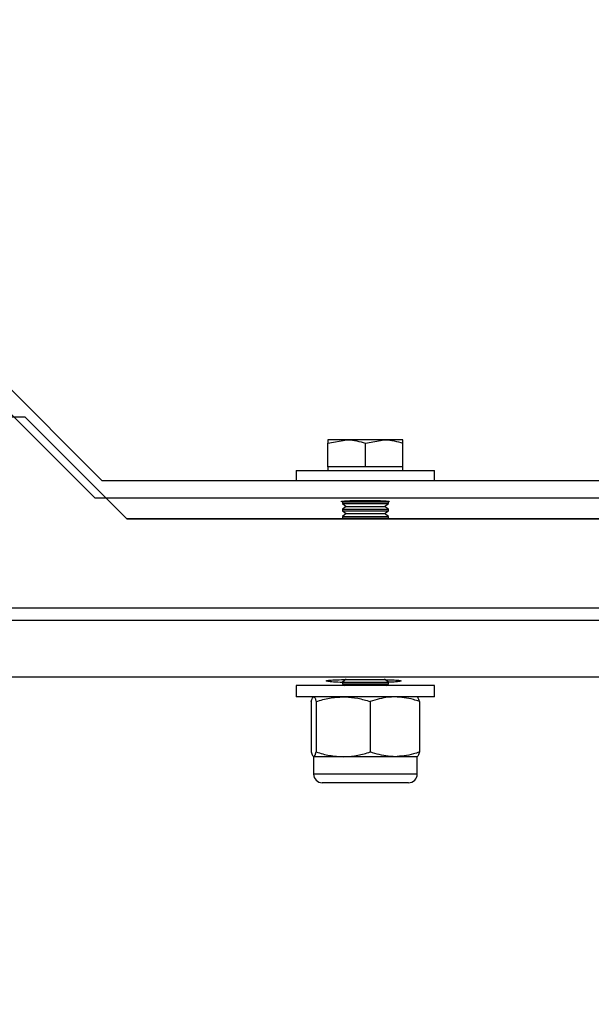
# Model space of a CAD drawing. Units: inches. Extents: x 0.3 to 7.9, y 0.2 to 11.3.
# Drawn here: x 4.5 to 4.6, y 9.6 to 9.8 of the extents above; entities that cross this region are included whole.
import ezdxf

# ---------------------------------------------------------------- set-up
doc = ezdxf.new("R2010")
doc.units = ezdxf.units.IN
doc.header["$MEASUREMENT"] = 0
doc.styles.add('SLDTEXTSTYLE0', font='TXT', dxfattribs={"width": 0.7})
doc.dimstyles.new('SLDDIMSTYLE1', dxfattribs={"dimtxt": 0.107556, "dimasz": 0.103937, "dimexe": 0, "dimexo": 0.0625, "dimgap": 0.026889, "dimtad": 1, "dimdec": 1, "dimlfac": 40, "dimrnd": 1e-09, "dimzin": 12, "dimdsep": 46, "dimtxsty": 'SLDTEXTSTYLE0', "dimsah": 1, "dimcen": 0.09, "dimadec": 0, "dimazin": 3, "dimtfac": 1, "dimtdec": 1, "dimtofl": 0, "dimtmove": 0, "dimatfit": 3, "dimfxl": 0, "dimfrac": 2, "dimtolj": 1, "dimtzin": 12, "dimarcsym": 0})
doc.dimstyles.new('SLDDIMSTYLE3', dxfattribs={"dimtxt": 0.107556, "dimasz": 0.103937, "dimexe": 0, "dimexo": 0.0625, "dimgap": 0.026889, "dimtad": 1, "dimlfac": 40, "dimrnd": 1e-09, "dimdsep": 46, "dimtxsty": 'SLDTEXTSTYLE0', "dimsah": 1, "dimcen": 0.09, "dimadec": 0, "dimazin": 2, "dimtfac": 1, "dimtmove": 0, "dimatfit": 0, "dimfxl": 0, "dimfrac": 2, "dimtolj": 1, "dimtzin": 12, "dimarcsym": 0})

# ---------------------------------------------------------------- blocks, each defined once
blk = doc.blocks.new('_D_1')
at = {"color": 7, "linetype": 'Continuous', "lineweight": 0}
for p, q in [((4.21012, 9.78771), (4.21012, 10.24708)), ((6.72981, 9.76999), (6.72981, 10.24708)), ((4.21012, 10.20771), (6.72981, 10.20771))]:
    blk.add_line(p, q, dxfattribs=at)
at = {"color": 7, "linetype": 'Continuous', "lineweight": 18}
for points in [[(4.21012, 10.20771), (4.31406, 10.19164), (4.31406, 10.22377)], [(6.72981, 10.20771), (6.62587, 10.22377), (6.62587, 10.19164)]]:
    blk.add_solid(points, dxfattribs=at)
at = {"color": 7, "linetype": 'Continuous', "lineweight": 18, "insert": (5.331, 10.31513), "char_height": 0.083333, "attachment_point": 1, "style": 'SLDTEXTSTYLE0'}
blk.add_mtext('100,8', dxfattribs=at)
blk = doc.blocks.new('_D_3')
at = {"color": 7, "linetype": 'Continuous', "lineweight": 0}
for p, q in [((4.23768, 9.79066), (4.23768, 10.03718)), ((4.25146, 9.79066), (4.25146, 10.03718)), ((4.23768, 9.99781), (4.03768, 9.99781)), ((4.23768, 9.99781), (4.25146, 9.99781)), ((4.25146, 9.99781), (4.82099, 9.99781))]:
    blk.add_line(p, q, dxfattribs=at)
at = {"color": 7, "linetype": 'Continuous', "lineweight": 18}
for points in [[(4.23768, 9.99781), (4.13374, 10.01387), (4.13374, 9.98175)], [(4.25146, 9.99781), (4.3554, 9.98175), (4.3554, 10.01387)]]:
    blk.add_solid(points, dxfattribs=at)
at = {"color": 7, "linetype": 'Continuous', "lineweight": 18, "char_height": 0.083333, "attachment_point": 1, "style": 'SLDTEXTSTYLE0'}
for s, insert in [('9x', (4.47701, 10.10523)), ('0,55', (4.60155, 10.10523))]:
    blk.add_mtext(s, dxfattribs=dict(at, insert=insert))

msp = doc.modelspace()

# ---------------------------------------------------------------- hatches: boundary and pattern name
at = {"linetype": 'Continuous', "lineweight": 18}
h = msp.add_hatch(dxfattribs=at)
h.set_pattern_fill('ANSI37', angle=3e-322, style=0)
h.paths.add_polyline_path([(4.44483, 9.75129), (4.44241, 9.74888), (4.44241, 9.74834), (4.45126, 9.74834), (4.46898, 9.73062), (6.66288, 9.73062), (6.66288, 9.73358), (4.4702, 9.73358), (4.45249, 9.75129)], flags=0)
h = msp.add_hatch(dxfattribs=at)
h.set_pattern_fill('ANSI34', angle=3e-322, style=0)
edge = h.paths.add_edge_path(flags=0)
edge.add_spline(control_points=[(4.60794, 9.70966), (4.60905, 9.70966), (4.61016, 9.70966), (4.61127, 9.70966), (4.61239, 9.70966), (4.6135, 9.70966), (4.61461, 9.70966), (4.61665, 9.70966), (4.61869, 9.70966), (4.62073, 9.70966)], knot_values=[0, 0, 0, 0, 0.003389, 0.003389, 0.003389, 0.006777, 0.006777, 0.006777, 0.012996, 0.012996, 0.012996, 0.012996], weights=[1, 1, 1, 1, 1, 1, 1, 1, 1, 1], degree=3, periodic=0)
edge.add_spline(control_points=[(4.62073, 9.70966), (4.74976, 9.70966), (4.8788, 9.70966), (5.00783, 9.70966), (5.26975, 9.70966), (5.53168, 9.70966), (5.7936, 9.70966), (5.92456, 9.70966), (6.05552, 9.70966), (6.18648, 9.70966), (6.25196, 9.70966), (6.31744, 9.70966), (6.38292, 9.70966), (6.41566, 9.70966), (6.4484, 9.70966), (6.48114, 9.70966), (6.50995, 9.70966), (6.53877, 9.70966), (6.56758, 9.70966)], knot_values=[0.006492, 0.006492, 0.006492, 0.006492, 0.399795, 0.399795, 0.399795, 1.198131, 1.198131, 1.198131, 1.597299, 1.597299, 1.597299, 1.796883, 1.796883, 1.796883, 1.896675, 1.896675, 1.896675, 1.9845, 1.9845, 1.9845, 1.9845], weights=[1, 1, 1, 1, 1, 1, 1, 1, 1, 1, 1, 1, 1, 1, 1, 1, 1, 1, 1], degree=3, periodic=0)
edge.add_line((6.56758, 9.70966), (6.56758, 9.619))
edge.add_spline(control_points=[(6.56758, 9.619), (6.54279, 9.60461), (6.51801, 9.59023), (6.49322, 9.57584), (6.43579, 9.54251), (6.37836, 9.50919), (6.32094, 9.47586), (6.20608, 9.4092), (6.09122, 9.34255), (5.97637, 9.27589), (5.74791, 9.14331), (5.51945, 9.01072), (5.29099, 8.87814), (5.06388, 8.74634), (4.83677, 8.61453), (4.60966, 8.48273)], knot_values=[0.013837, 0.013837, 0.013837, 0.013837, 0.101191, 0.101191, 0.101191, 0.303572, 0.303572, 0.303572, 0.708336, 0.708336, 0.708336, 1.513444, 1.513444, 1.513444, 2.313806, 2.313806, 2.313806, 2.313806], weights=[1, 1, 1, 1, 1, 1, 1, 1, 1, 1, 1, 1, 1, 1, 1, 1], degree=3, periodic=0)
edge.add_line((4.60966, 8.48273), (4.32207, 8.48273))
edge.add_line((4.32207, 8.48273), (4.32207, 8.44801))
edge.add_line((4.32207, 8.44801), (4.45711, 8.44801))
edge.add_spline(control_points=[(4.45711, 8.44801), (4.4629, 8.45379), (4.46868, 8.45958), (4.47447, 8.46537)], knot_values=[0.000001, 0.000001, 0.000001, 0.000001, 0.024948, 0.024948, 0.024948, 0.024948], weights=[1, 1, 1, 1], degree=3, periodic=0)
edge.add_line((4.47447, 8.46537), (4.61407, 8.46537))
edge.add_spline(control_points=[(4.61407, 8.46537), (4.61414, 8.46537), (4.6142, 8.46537), (4.61426, 8.46539), (4.61436, 8.46541), (4.61447, 8.46544), (4.61456, 8.4655)], knot_values=[0, 0, 0, 0, 0.000184, 0.000184, 0.000184, 0.000517, 0.000517, 0.000517, 0.000517], weights=[1, 1, 1, 1, 1, 1, 1], degree=3, periodic=0)
edge.add_spline(control_points=[(4.61456, 8.4655), (5.02268, 8.70235), (5.43079, 8.9392), (5.83891, 9.17604), (5.98402, 9.26025), (6.12912, 9.34447), (6.27423, 9.42868), (6.34678, 9.47078), (6.41934, 9.51289), (6.49189, 9.555), (6.52421, 9.57376), (6.55654, 9.59252), (6.58886, 9.61128)], knot_values=[0.014208, 0.014208, 0.014208, 0.014208, 1.452453, 1.452453, 1.452453, 1.963823, 1.963823, 1.963823, 2.219507, 2.219507, 2.219507, 2.333425, 2.333425, 2.333425, 2.333425], weights=[1, 1, 1, 1, 1, 1, 1, 1, 1, 1, 1, 1, 1], degree=3, periodic=0)
edge.add_line((6.58886, 9.61128), (6.68333, 9.61128))
edge.add_line((6.68333, 9.61128), (6.68333, 9.72702))
edge.add_line((6.68333, 9.72702), (6.58877, 9.72702))
edge.add_spline(control_points=[(6.58877, 9.72702), (6.5261, 9.72702), (6.46344, 9.72702), (6.40077, 9.72702), (6.33412, 9.72702), (6.26748, 9.72702), (6.20083, 9.72702), (6.06753, 9.72702), (5.93423, 9.72702), (5.80094, 9.72702), (5.53434, 9.72702), (5.26775, 9.72702), (5.00115, 9.72702), (4.87434, 9.72702), (4.74753, 9.72702), (4.62072, 9.72702)], knot_values=[0.01214, 0.01214, 0.01214, 0.01214, 0.203145, 0.203145, 0.203145, 0.40629, 0.40629, 0.40629, 0.81258, 0.81258, 0.81258, 1.62516, 1.62516, 1.62516, 2.011675, 2.011675, 2.011675, 2.011675], weights=[1, 1, 1, 1, 1, 1, 1, 1, 1, 1, 1, 1, 1, 1, 1, 1], degree=3, periodic=0)
edge.add_spline(control_points=[(4.62072, 9.72702), (4.61863, 9.72702), (4.61653, 9.72702), (4.61444, 9.72702), (4.61335, 9.72702), (4.61227, 9.72702), (4.61119, 9.72702), (4.61011, 9.72702), (4.60903, 9.72702), (4.60794, 9.72702)], knot_values=[0, 0, 0, 0, 0.006389, 0.006389, 0.006389, 0.009687, 0.009687, 0.009687, 0.012984, 0.012984, 0.012984, 0.012984], weights=[1, 1, 1, 1, 1, 1, 1, 1, 1, 1], degree=3, periodic=0)
edge.add_line((4.60794, 9.72702), (4.47447, 9.72702))
edge.add_spline(control_points=[(4.47447, 9.72702), (4.46868, 9.73281), (4.4629, 9.7386), (4.45711, 9.74438)], knot_values=[1.838566, 1.838566, 1.838566, 1.838566, 1.863549, 1.863549, 1.863549, 1.863549], weights=[1, 1, 1, 1], degree=3, periodic=0)
edge.add_line((4.45711, 9.74438), (4.32207, 9.74438))
edge.add_line((4.32207, 9.74438), (4.32207, 9.70966))
edge.add_line((4.32207, 9.70966), (4.60794, 9.70966))
h = msp.add_hatch(dxfattribs=at)
h.set_pattern_fill('ANSI34', angle=3e-322, style=0)
edge = h.paths.add_edge_path(flags=0)
edge.add_spline(control_points=[(4.44258, 9.71184), (4.44258, 9.70988), (4.44258, 9.70791), (4.44258, 9.70594), (4.44258, 9.70397), (4.44258, 9.702), (4.44258, 9.70003)], knot_values=[0.000072, 0.000072, 0.000072, 0.000072, 0.006072, 0.006072, 0.006072, 0.012072, 0.012072, 0.012072, 0.012072], weights=[1, 1, 1, 1, 1, 1, 1], degree=3, periodic=0)
edge.add_line((4.44258, 9.70003), (6.46375, 9.70003))
edge.add_spline(control_points=[(6.46375, 9.70003), (6.46375, 9.70119), (6.46375, 9.70235), (6.46375, 9.70351), (6.46375, 9.70469), (6.46375, 9.70587), (6.46375, 9.70705), (6.46375, 9.70865), (6.46375, 9.71025), (6.46375, 9.71184)], knot_values=[0.000072, 0.000072, 0.000072, 0.000072, 0.0036, 0.0036, 0.0036, 0.0072, 0.0072, 0.0072, 0.012072, 0.012072, 0.012072, 0.012072], weights=[1, 1, 1, 1, 1, 1, 1, 1, 1, 1], degree=3, periodic=0)
edge.add_line((6.46375, 9.71184), (4.44258, 9.71184))

# ---------------------------------------------------------------- linework, layer by layer
at = {"color": 7, "linetype": 'Continuous', "lineweight": 25}
for p, q in [((4.45249, 9.75129), (4.4702, 9.73358)), ((4.45126, 9.74834), (4.46898, 9.73062)), ((4.45711, 9.74438), (4.32207, 9.74438)), ((4.47447, 9.72702), (4.45711, 9.74438)), ((4.50884, 9.73995), (4.51204, 9.74052)), ((4.51204, 9.74052), (4.50884, 9.74052)), ((4.50884, 9.73589), (4.50884, 9.73995)), ((4.51844, 9.74052), (4.51204, 9.74052)), ((4.51524, 9.73995), (4.51844, 9.74052)), ((4.51524, 9.73589), (4.51524, 9.73995)), ((4.52164, 9.74052), (4.51844, 9.74052)), ((4.52164, 9.73589), (4.52164, 9.73995)), ((4.50884, 9.73589), (4.50884, 9.7353)), ((4.51204, 9.73589), (4.50884, 9.73589)), ((4.51524, 9.73589), (4.51204, 9.73589)), ((4.51844, 9.73589), (4.51524, 9.73589)), ((4.52164, 9.73589), (4.51844, 9.73589)), ((4.52164, 9.7353), (4.52164, 9.73589)), ((4.50343, 9.7353), (4.50343, 9.73358)), ((4.50343, 9.7353), (4.52705, 9.7353)), ((4.52705, 9.73358), (4.52705, 9.7353)), ((4.4702, 9.73358), (6.66288, 9.73358)), ((4.46898, 9.73062), (6.66288, 9.73062)), ((4.47447, 9.72702), (4.47087, 9.73062)), ((4.51146, 9.73001), (4.5113, 9.7299)), ((4.5113, 9.7299), (4.5113, 9.72962)), ((4.5113, 9.7299), (4.51524, 9.7299)), ((4.5113, 9.72962), (4.51198, 9.72915)), ((4.5113, 9.72962), (4.51524, 9.72962)), ((4.51198, 9.72915), (4.5113, 9.72867)), ((4.51198, 9.72915), (4.51524, 9.72915)), ((4.51524, 9.7299), (4.51918, 9.7299)), ((4.51524, 9.72962), (4.51918, 9.72962)), ((4.51524, 9.72915), (4.5185, 9.72915)), ((4.5185, 9.72915), (4.51918, 9.72962)), ((4.51918, 9.72867), (4.5185, 9.72915)), ((4.51918, 9.7299), (4.51902, 9.73001)), ((4.51918, 9.72962), (4.51918, 9.7299)), ((4.5113, 9.72867), (4.5113, 9.72839)), ((4.5113, 9.72867), (4.51524, 9.72867)), ((4.5113, 9.72839), (4.51198, 9.72792)), ((4.5113, 9.72839), (4.51524, 9.72839)), ((4.51198, 9.72792), (4.5113, 9.72744)), ((4.5113, 9.72744), (4.5113, 9.72716)), ((4.5113, 9.72744), (4.51524, 9.72744)), ((4.51198, 9.72792), (4.51524, 9.72792)), ((4.51524, 9.72867), (4.51918, 9.72867)), ((4.51524, 9.72839), (4.51918, 9.72839)), ((4.51524, 9.72792), (4.5185, 9.72792)), ((4.51524, 9.72744), (4.51918, 9.72744)), ((4.5185, 9.72792), (4.51918, 9.72839)), ((4.51918, 9.72744), (4.5185, 9.72792)), ((4.51918, 9.72839), (4.51918, 9.72867)), ((4.51918, 9.72716), (4.51918, 9.72744)), ((4.60794, 9.72702), (4.47447, 9.72702)), ((4.47447, 9.72702), (4.60794, 9.72702)), ((4.47447, 9.72702), (4.47447, 9.72702)), ((4.5113, 9.72716), (4.51151, 9.72702)), ((4.5113, 9.72716), (4.51524, 9.72716)), ((4.51524, 9.72716), (4.51918, 9.72716)), ((4.51897, 9.72702), (4.51918, 9.72716)), ((4.44258, 9.71184), (6.46375, 9.71184)), ((4.60794, 9.70966), (4.32207, 9.70966)), ((4.44258, 9.70003), (6.46375, 9.70003)), ((4.51198, 9.69962), (4.5113, 9.69915)), ((4.5113, 9.69915), (4.5113, 9.69887)), ((4.5113, 9.69915), (4.51524, 9.69915)), ((4.5113, 9.69887), (4.5117, 9.69859)), ((4.5113, 9.69887), (4.51524, 9.69887)), ((4.51524, 9.69915), (4.51918, 9.69915)), ((4.51524, 9.69887), (4.51918, 9.69887)), ((4.51918, 9.69915), (4.5185, 9.69962)), ((4.51878, 9.69859), (4.51918, 9.69887)), ((4.51918, 9.69887), (4.51918, 9.69915)), ((4.50343, 9.69859), (4.50343, 9.69662)), ((4.52705, 9.69859), (4.50343, 9.69859)), ((4.52705, 9.69662), (4.52705, 9.69859)), ((4.52705, 9.69662), (4.50343, 9.69662)), ((4.50599, 9.69583), (4.50599, 9.68721)), ((4.50683, 9.69583), (4.50683, 9.68721)), ((4.51608, 9.69583), (4.51608, 9.68721)), ((4.52449, 9.69583), (4.52449, 9.68721)), ((4.50638, 9.68641), (4.50638, 9.68344)), ((4.51146, 9.68641), (4.50641, 9.68641)), ((4.52029, 9.68641), (4.51146, 9.68641)), ((4.5241, 9.68641), (4.52029, 9.68641)), ((4.5241, 9.68344), (4.5241, 9.68641)), ((4.52029, 9.68344), (4.50638, 9.68344)), ((4.5241, 9.68344), (4.52029, 9.68344)), ((4.51944, 9.68196), (4.50787, 9.68196)), ((4.52261, 9.68196), (4.51944, 9.68196))]:
    msp.add_line(p, q, dxfattribs=at)
at = {"color": 7, "linetype": 'Continuous', "lineweight": 25, "flags": 128}
msp.add_lwpolyline([(4.51937, 9.72994), (4.51931, 9.72998), (4.51876, 9.73004), (4.51781, 9.73008), (4.51658, 9.73011), (4.51519, 9.73012), (4.51381, 9.73011), (4.51259, 9.73008), (4.51167, 9.73004), (4.51115, 9.72998), (4.51106, 9.72994), (4.51106, 9.72994)], dxfattribs=at)
at = {"color": 7, "linetype": 'Continuous', "lineweight": 25}
for centre, start, end in [((4.50787, 9.68344), 180, 270), ((4.52261, 9.68344), 270, 0)]:
    msp.add_arc(centre, 0.00149, start, end, dxfattribs=at)
for points, knots in [([(4.50884, 9.74052), (4.50884, 9.74045), (4.50884, 9.74036), (4.50884, 9.74002), (4.50884, 9.73995)], [0, 0, 0, 0, 0.776287, 1, 1, 1, 1]), ([(4.51204, 9.74052), (4.51212, 9.74052), (4.5132, 9.74051), (4.51426, 9.74022), (4.51524, 9.73995)], [0, 0, 0, 0, 0.070215, 1, 1, 1, 1]), ([(4.51844, 9.74052), (4.51851, 9.74052), (4.51959, 9.74051), (4.52065, 9.74022), (4.52164, 9.73995)], [0, 0, 0, 0, 0.0702148, 1, 1, 1, 1]), ([(4.52164, 9.73995), (4.52164, 9.74002), (4.52164, 9.74036), (4.52164, 9.74045), (4.52164, 9.74052)], [0, 0, 0, 0, 0.2237133, 1, 1, 1, 1]), ([(4.51137, 9.69908), (4.51081, 9.6991), (4.50969, 9.69915), (4.50872, 9.69925), (4.50842, 9.69936), (4.50885, 9.69945), (4.50992, 9.69953), (4.51155, 9.69958), (4.51332, 9.69961), (4.51448, 9.69961), (4.51493, 9.69961)], [0, 0, 0, 0, 0.132433, 0.264922, 0.394932, 0.523645, 0.651111, 0.782194, 0.914884, 1, 1, 1, 1]), ([(4.51493, 9.69961), (4.51567, 9.69961), (4.51713, 9.6996), (4.51908, 9.69956), (4.52053, 9.69949), (4.52132, 9.69941), (4.5214, 9.69931), (4.52073, 9.69921), (4.51988, 9.69913), (4.51918, 9.69911), (4.51905, 9.6991)], [0, 0, 0, 0, 0.143229, 0.286494, 0.428757, 0.566, 0.70259, 0.835813, 0.97075, 1, 1, 1, 1]), ([(4.50599, 9.69583), (4.50606, 9.69605), (4.5062, 9.6965), (4.50634, 9.69658), (4.50641, 9.69662)], [0, 0, 0, 0, 0.495458, 1, 1, 1, 1]), ([(4.50641, 9.69662), (4.50642, 9.69662), (4.5065, 9.69661), (4.50664, 9.69644), (4.50677, 9.69603), (4.50683, 9.69583)], [0, 0, 0, 0, 0.07009, 0.530784, 1, 1, 1, 1]), ([(4.50683, 9.69583), (4.50758, 9.69605), (4.5091, 9.6965), (4.51067, 9.69658), (4.51146, 9.69662)], [0, 0, 0, 0, 0.495458, 1, 1, 1, 1]), ([(4.51146, 9.69662), (4.51157, 9.69662), (4.5124, 9.69661), (4.51396, 9.69644), (4.51537, 9.69603), (4.51608, 9.69583)], [0, 0, 0, 0, 0.07009, 0.530784, 1, 1, 1, 1]), ([(4.52029, 9.69662), (4.5199, 9.69661), (4.51848, 9.69657), (4.5171, 9.69614), (4.51608, 9.69583)], [0, 0, 0, 0, 0.268634, 1, 1, 1, 1]), ([(4.52449, 9.69583), (4.52414, 9.69595), (4.52277, 9.69641), (4.52134, 9.69653), (4.52029, 9.69662)], [0, 0, 0, 0, 0.2575513, 1, 1, 1, 1]), ([(4.52449, 9.69583), (4.52442, 9.69605), (4.52428, 9.6965), (4.52414, 9.69658), (4.52407, 9.69662)], [0, 0, 0, 0, 0.495458, 1, 1, 1, 1]), ([(4.50599, 9.68721), (4.50606, 9.68698), (4.5062, 9.68654), (4.50634, 9.68646), (4.50641, 9.68641)], [0, 0, 0, 0, 0.495458, 1, 1, 1, 1]), ([(4.50641, 9.68641), (4.50642, 9.68642), (4.5065, 9.68642), (4.50664, 9.6866), (4.50677, 9.687), (4.50683, 9.68721)], [0, 0, 0, 0, 0.07009, 0.530784, 1, 1, 1, 1]), ([(4.50683, 9.68721), (4.50758, 9.68698), (4.5091, 9.68654), (4.51067, 9.68646), (4.51146, 9.68641)], [0, 0, 0, 0, 0.495458, 1, 1, 1, 1]), ([(4.51146, 9.68641), (4.51157, 9.68642), (4.5124, 9.68642), (4.51396, 9.6866), (4.51537, 9.687), (4.51608, 9.68721)], [0, 0, 0, 0, 0.07009, 0.530784, 1, 1, 1, 1]), ([(4.52029, 9.68641), (4.5199, 9.68643), (4.51848, 9.68647), (4.5171, 9.68689), (4.51608, 9.68721)], [0, 0, 0, 0, 0.268634, 1, 1, 1, 1]), ([(4.52449, 9.68721), (4.52414, 9.68709), (4.52277, 9.68662), (4.52134, 9.6865), (4.52029, 9.68641)], [0, 0, 0, 0, 0.257551, 1, 1, 1, 1]), ([(4.52449, 9.68721), (4.52442, 9.68698), (4.52428, 9.68654), (4.52414, 9.68646), (4.52407, 9.68641)], [0, 0, 0, 0, 0.495458, 1, 1, 1, 1])]:
    msp.add_open_spline(points, degree=3, knots=knots, dxfattribs=at)

# ---------------------------------------------------------------- dimensions: what is measured, and where the dimension line sits
at = {"color": 7, "linetype": 'Continuous', "lineweight": 18}
dim = msp.add_linear_dim(base=(6.72981, 10.20771), p1=(4.21012, 9.74834), p2=(6.72981, 9.73062), dimstyle='SLDDIMSTYLE1', dxfattribs=at)
dim.commit()
dim.dimension.update_dxf_attribs({"geometry": '_D_1', "text_midpoint": (5.46996, 10.20771), "dimtype": 160})
dim = msp.add_linear_dim(base=(4.25146, 9.99781), p1=(4.23768, 9.75129), p2=(4.25146, 9.75129), text='9x<>', dimstyle='SLDDIMSTYLE3', dxfattribs=at)
dim.commit()
dim.dimension.update_dxf_attribs({"geometry": '_D_3', "text_midpoint": (4.649, 9.99781), "dimtype": 160})

doc.saveas('drawing.dxf')
